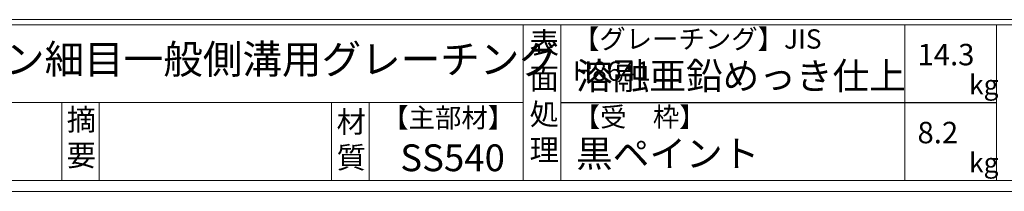
# Model space of a CAD drawing. Units: millimetres. Extents: x 3100 to 5889, y 7 to 1981.
# Drawn here: x 3785 to 4701, y 7 to 167 of the extents above; entities that cross this region are included whole.
import ezdxf

# ---------------------------------------------------------------- set-up
doc = ezdxf.new("R2010")
doc.units = ezdxf.units.MM
doc.layers.add('外枠', color=7, linetype='Continuous')

msp = doc.modelspace()

# ---------------------------------------------------------------- linework, layer by layer
at = {"layer": '外枠', "linetype": 'Continuous', "lineweight": 9, "ltscale": 100}
for p, q in [((3109.925, 167.411), (5880.044, 167.411)), ((3109.925, 162.715), (5880.044, 162.715)), ((4253.456, 162.715), (4253.456, 17.316)), ((4288.457, 162.715), (4288.457, 17.316)), ((4608.605, 162.715), (4608.605, 17.316)), ((4693.876, 162.715), (4693.876, 17.316)), ((3109.925, 90.015), (4253.455, 90.015))]:
    msp.add_line(p, q, dxfattribs=at)
at = {"layer": '外枠', "lineweight": 9, "ltscale": 100}
for p, q in [((3823.753, 90.015), (3823.753, 17.316)), ((3858.753, 90.015), (3858.753, 17.316)), ((4074.876, 90.015), (4074.876, 17.316)), ((4109.876, 90.015), (4109.876, 17.316)), ((3109.925, 17.316), (5880.044, 17.316))]:
    msp.add_line(p, q, dxfattribs=at)
at = {"layer": '外枠', "ltscale": 3}
msp.add_line((4288.457, 90.015), (4693.876, 90.015), dxfattribs=at)
at = {"layer": '外枠', "lineweight": 9, "ltscale": 80}
msp.add_line((3099.925, 7.316), (5889.436, 7.316), dxfattribs=at)

# ---------------------------------------------------------------- texts
at = {"layer": '外枠', "linetype": 'Continuous', "lineweight": 9, "ltscale": 100, "attachment_point": 1}
for s, insert, char_height, width in [('表\\P面\\P処\\P理', (4259.31, 155.927), 20, 1015.1375), ('【グレーチング】JIS\u3000H8641', (4299.686, 158.398), 18, 301.8661), ('LSハイテン細目一般側溝用グレーチング', (3618.498, 144.036), 27, 664.6119), ('14.3', (4620.402, 144.815), 20, 1015.1375), ('溶融亜鉛めっき仕上', (4302.603, 127.453), 25, 1015.1375), ('kg', (4668.389, 115.729), 18, 25.456), ('摘\\P要', (3828.403, 84.241), 20, 664.6119), ('材\\P質', (4079.658, 82.164), 20, 31.38948), ('【主部材】', (4122.118, 84.926), 18, 122.0406), ('【受\u3000枠】', (4300.362, 85.698), 18, 301.8661), ('8.2', (4620.402, 72.116), 20, 1015.1375), ('黒ペイント', (4302.603, 55.023), 25, 1015.1375), ('SS540', (4138.9, 51.097), 25, 122.0406), ('kg', (4668.389, 43.03), 18, 25.456)]:
    msp.add_mtext(s, dxfattribs=dict(at, insert=insert, char_height=char_height, width=width))

doc.saveas('drawing.dxf')
